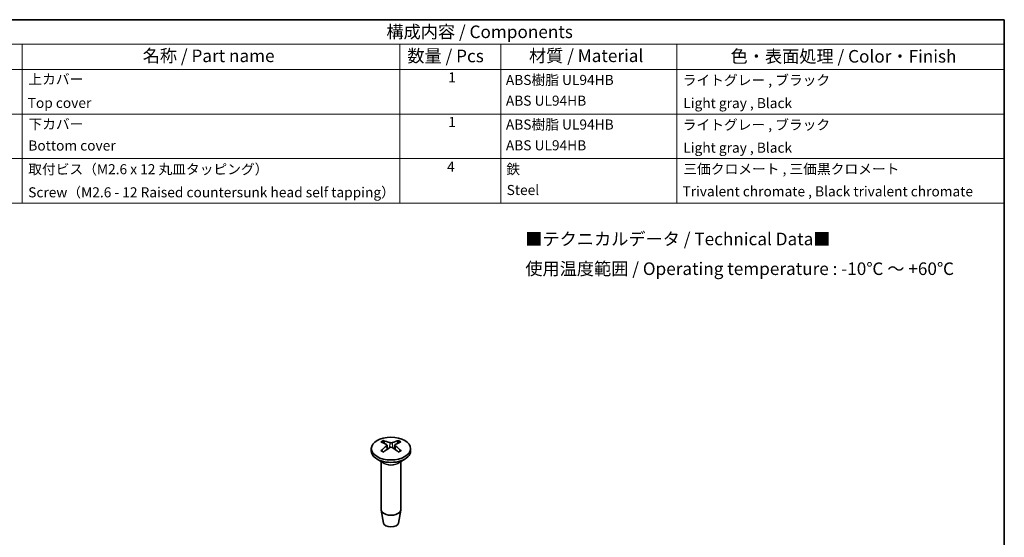
# Model space of a CAD drawing. Units: millimetres. Extents: x 10 to 1473, y 5 to 286.
# Drawn here: x 140 to 270, y 124 to 193 of the extents above; entities that cross this region are included whole.
import ezdxf

# ---------------------------------------------------------------- set-up
doc = ezdxf.new("R2010")
doc.units = ezdxf.units.MM
doc.header["$LTSCALE"] = 0.666667
for name, color, linetype, lineweight in [('Border (ISO)', 7, 'Continuous', 35), ('Symbol (ISO)', 7, 'Continuous', 18), ('Visible (ISO)', 7, 'Continuous', 35), ('Visible Narrow (ISO)', 7, 'Continuous', 25)]:
    doc.layers.add(name, color=color, linetype=linetype, lineweight=lineweight)
doc.styles.add('Note Text (TK)', font='txt')
doc.styles.add('Note Text (TK2)', font='txt')

# ---------------------------------------------------------------- blocks, each defined once
blk = doc.blocks.new('図面枠 tk図枠')
at = {"layer": 'Border (ISO)'}
for p, q in [((14.5, 289), (405.5, 289)), ((405.5, 289), (405.5, 8))]:
    blk.add_line(p, q, dxfattribs=at)
blk = doc.blocks.new('構成内容 _ Components')
at = {"layer": 'Symbol (ISO)'}
for p, q in [((405.5, 289), (198.5, 289)), ((405.5, 289), (405.5, 284.16)), ((405.5, 284.16), (198.5, 284.16)), ((210.5, 284.16), (210.5, 279.12)), ((285.5, 284.16), (285.5, 279.12)), ((305.5, 284.16), (305.5, 279.12)), ((340.5, 284.16), (340.5, 279.12)), ((405.5, 284.16), (405.5, 279.12)), ((405.5, 279.12), (198.5, 279.12)), ((210.5, 279.12), (210.5, 252.52)), ((285.5, 279.12), (285.5, 252.52)), ((305.5, 279.12), (305.5, 252.52)), ((340.5, 279.12), (340.5, 252.52)), ((405.5, 279.12), (405.5, 252.52)), ((405.5, 270.25), (198.5, 270.25)), ((405.5, 261.39), (198.5, 261.39)), ((405.5, 252.52), (198.5, 252.52))]:
    blk.add_line(p, q, dxfattribs=at)
at = {"layer": 'Symbol (ISO)', "color": 7, "attachment_point": 7}
for s, insert, char_height, style in [('構成内容 / Components', (282.81, 284.56), 2.5, 'Note Text (TK)'), ('名称 / Part name', (234.42, 279.79), 2.5, 'Note Text (TK)'), ('数量 / Pcs', (286.97, 279.76), 2.5, 'Note Text (TK)'), ('材質 / Material', (311.12, 279.8), 2.5, 'Note Text (TK)'), ('色・表面処理 / Color・Finish', (351.15, 279.69), 2.5, 'Note Text (TK)'), ('上カバー', (211.72, 275.55), 2, 'Note Text (TK2)'), ('1', (295.1, 275.91), 2, 'Note Text (TK2)'), ('ABS樹脂 UL94HB', (306.54, 275.4), 2, 'Note Text (TK2)'), ('ライトグレー , ブラック', (341.65, 275.35), 2, 'Note Text (TK2)'), ('ABS UL94HB', (306.54, 271.28), 2, 'Note Text (TK2)'), ('Top cover', (211.59, 270.84), 2, 'Note Text (TK2)'), ('Light gray , Black', (341.76, 270.8), 2, 'Note Text (TK2)'), ('下カバー', (211.74, 266.63), 2, 'Note Text (TK2)'), ('1', (295.1, 267.05), 2, 'Note Text (TK2)'), ('ABS樹脂 UL94HB', (306.54, 266.54), 2, 'Note Text (TK2)'), ('ライトグレー , ブラック', (341.65, 266.49), 2, 'Note Text (TK2)'), ('Bottom cover', (211.72, 262.37), 2, 'Note Text (TK2)'), ('ABS UL94HB', (306.54, 262.41), 2, 'Note Text (TK2)'), ('Light gray , Black', (341.76, 261.94), 2, 'Note Text (TK2)'), ('取付ビス（M2.6 x 12 丸皿タッピング）', (211.69, 257.66), 2, 'Note Text (TK2)'), ('4', (294.87, 258.18), 2, 'Note Text (TK2)'), ('鉄', (306.62, 257.67), 2, 'Note Text (TK2)'), ('三価クロメート , 三価黒クロメート', (341.76, 257.7), 2, 'Note Text (TK2)'), ('Steel', (306.69, 253.53), 2, 'Note Text (TK2)'), ('Screw（M2.6 - 12 Raised countersunk head self tapping）', (211.69, 253.07), 2, 'Note Text (TK2)'), ('Trivalent chromate , Black trivalent chromate', (341.59, 253.26), 2, 'Note Text (TK2)')]:
    blk.add_mtext(s, dxfattribs=dict(at, insert=insert, char_height=char_height, style=style))

msp = doc.modelspace()

# ---------------------------------------------------------------- linework, layer by layer
at = {"layer": 'Visible (ISO)'}
for p, q in [((186.545, 135.8433), (186.545, 135.5167)), ((188.6364, 136.3166), (188.6936, 135.7842)), ((189.6536, 136.3196), (189.5967, 135.7898)), ((191.745, 135.8433), (191.745, 135.5167)), ((188.205, 133.9365), (187.3065, 134.4553)), ((190.0849, 133.9365), (190.9835, 134.4553)), ((187.845, 134.1444), (187.845, 127.76)), ((190.445, 134.1444), (190.445, 127.76)), ((188.145, 125.9877), (187.8514, 127.6854)), ((190.145, 125.9877), (190.4386, 127.6854))]:
    msp.add_line(p, q, dxfattribs=at)
msp.add_ellipse((189.145, 135.8433), major_axis=(-2.6, 0), ratio=0.57735027, dxfattribs=at)
for centre, major_axis, ratio, start_param, end_param in [((189.0037, 131.3535), (-2.802, 5.3014), 0.65201001, 5.60734133, 5.80061063), ((189.2874, 131.3541), (-2.7679, -5.3192), 0.64810031, 3.62061642, 3.81388572), ((189.2993, 131.5254), (3.1961, -5.0735), 0.5012788, 2.42156979, 2.61483908), ((189.3003, 131.3616), (-2.3623, -5.5114), 0.59765017, 3.94373124, 4.13700053), ((189.0026, 131.5323), (3.5387, 4.8408), 0.54746152, 0.93220946, 1.12547876), ((188.3935, 136.283), (-0.2424, -0.0371), 0.56875316, 2.32411281, 3.79267746), ((189.1423, 136.7184), (0.2433, 0.0001), 0.47470188, 3.98144354, 5.4500082), ((189.1477, 135.8507), (-0.2433, 0.0002), 0.68006297, 3.98213097, 5.45069563), ((189.2863, 131.5329), (3.5695, -4.8181), 0.55137123, 2.01199259, 2.20526188), ((189.8964, 136.2861), (0.2424, -0.037), 0.56804516, 2.49740736, 3.96597202), ((188.9896, 131.5248), (3.1661, 5.0923), 0.49701139, 0.52319665, 0.71646594), ((188.9907, 131.361), (-2.3944, 5.4975), 0.60191758, 5.28489755, 5.47816685), ((189.145, 135.5167), (2.6, 0), 0.57735027, 3.14159265, 6.28318531), ((189.145, 127.76), (1.3, 0), 0.57735027, 3.14159265, 6.28318531), ((189.145, 126.0454), (-1.005, 0), 0.57735027, 0.09949574, 3.04209691)]:
    msp.add_ellipse(centre, major_axis=major_axis, ratio=ratio, start_param=start_param, end_param=end_param, dxfattribs=at)
for points, knots in [([(188.1258, 136.8973), (188.1325, 136.896), (188.1397, 136.8933), (188.155, 136.8852), (188.1654, 136.8773), (188.1813, 136.8609), (188.1896, 136.8495), (188.1999, 136.8306), (188.2042, 136.8204), (188.207, 136.8109)], [0.0118419235, 0.0118419235, 0.0118419235, 0.0118419235, 0.0144214474, 0.0144214474, 0.018046329, 0.018046329, 0.0216199422, 0.0216199422, 0.0245028918, 0.0245028918, 0.0245028918, 0.0245028918]), ([(190.0741, 136.8148), (190.0769, 136.8243), (190.0812, 136.8345), (190.0914, 136.8534), (190.0997, 136.8648), (190.1154, 136.8813), (190.1257, 136.8893), (190.1409, 136.8974), (190.1481, 136.9001), (190.1548, 136.9014)], [0.0329150768, 0.0329150768, 0.0329150768, 0.0329150768, 0.0357980264, 0.0357980264, 0.0393716396, 0.0393716396, 0.0429965212, 0.0429965212, 0.0455760451, 0.0455760451, 0.0455760451, 0.0455760451]), ([(187.8223, 135.5452), (187.8281, 135.5511), (187.8346, 135.5563), (187.8485, 135.5652), (187.8583, 135.5689), (187.8738, 135.5705), (187.8823, 135.5689), (187.8897, 135.5646), (187.8909, 135.5637), (187.8922, 135.5628)], [0.0118419235, 0.0118419235, 0.0118419235, 0.0118419235, 0.0144214474, 0.0144214474, 0.018046329, 0.018046329, 0.0216199422, 0.0216199422, 0.0223376877, 0.0223376877, 0.0223376877, 0.0223376877]), ([(188.1744, 135.3976), (188.16, 135.4041), (188.1459, 135.4107), (188.1094, 135.4283), (188.0875, 135.4395), (188.0449, 135.4626), (188.0242, 135.4745), (187.9842, 135.4988), (187.9648, 135.5112), (187.9274, 135.5367), (187.9094, 135.5496), (187.8922, 135.5628)], [1.450916653, 1.450916653, 1.450916653, 1.450916653, 1.486047711, 1.486047711, 1.54274335, 1.54274335, 1.59943899, 1.59943899, 1.65613463, 1.65613463, 1.71283027, 1.71283027, 1.71283027, 1.71283027]), ([(190.4043, 135.5678), (190.3872, 135.5546), (190.3694, 135.5415), (190.3324, 135.516), (190.3132, 135.5035), (190.2735, 135.479), (190.2529, 135.4671), (190.2106, 135.4438), (190.1889, 135.4325), (190.1528, 135.4148), (190.1388, 135.4082), (190.1246, 135.4017)], [6.141135961, 6.141135961, 6.141135961, 6.141135961, 6.197837298, 6.197837298, 6.254538635, 6.254538635, 6.311239973, 6.311239973, 6.36794131, 6.36794131, 6.402779142, 6.402779142, 6.402779142, 6.402779142]), ([(190.4043, 135.5678), (190.4056, 135.5688), (190.4069, 135.5697), (190.4145, 135.5741), (190.423, 135.5758), (190.4387, 135.5742), (190.4485, 135.5705), (190.4625, 135.5617), (190.469, 135.5565), (190.4749, 135.5506)], [0.0350377145, 0.0350377145, 0.0350377145, 0.0350377145, 0.0357980264, 0.0357980264, 0.0393716396, 0.0393716396, 0.0429965212, 0.0429965212, 0.0455760451, 0.0455760451, 0.0455760451, 0.0455760451])]:
    msp.add_open_spline(points, degree=3, knots=knots, dxfattribs=at)
for points, weights in [([(188.2866, 136.5373), (188.2486, 136.6681), (188.207, 136.8109)], [1.19395157435, 1.17716977463, 1.1583923518]), ([(190.0741, 136.8148), (190.0326, 136.6705), (189.9945, 136.5384)], [1.1583923528, 1.17735029867, 1.19427406583])]:
    msp.add_rational_spline(points, weights, degree=2, dxfattribs=at)
at = {"layer": 'Visible Narrow (ISO)'}
for p, q in [((188.5748, 136.2078), (188.6113, 135.7271)), ((188.9799, 136.6324), (188.9322, 135.941)), ((189.306, 136.633), (189.3537, 135.9471)), ((189.7164, 136.2102), (189.6803, 135.7326))]:
    msp.add_line(p, q, dxfattribs=at)
for centre, major_axis, start_param, end_param in [((189.145, 136.1336), (-1.6698, 0), 5.36893526, 5.63375447), ((189.145, 136.1336), (-1.6698, 0), 3.79813894, 4.06295815), ((189.145, 136.0933), (1.5572, 0), 2.21727846, 2.44305489), ((189.145, 136.0933), (1.5572, 0), 0.705296, 0.93142964), ((189.145, 136.1336), (1.6698, 0), 5.36893526, 5.63375447), ((189.145, 136.1336), (1.6698, 0), 3.79813894, 4.06295815), ((189.145, 134.4214), (1.3, 0), 3.67387725, 5.75090071), ((189.145, 134.4792), (-1.3293, 0), 0.78539816, 2.35619449)]:
    msp.add_ellipse(centre, major_axis=major_axis, ratio=0.57735027, start_param=start_param, end_param=end_param, dxfattribs=at)

# ---------------------------------------------------------------- block references
at = {"xscale": 0.6666666666666666, "yscale": 0.6666666666666666, "zscale": 0.6666666666666666}
msp.add_blockref('図面枠 tk図枠', (0, 0), dxfattribs=at)
at = {"layer": 'Symbol (ISO)', "xscale": 0.6666666666666666, "yscale": 0.6666666666666666, "zscale": 0.6666666666666666}
msp.add_blockref('構成内容 _ Components', (0, 0), dxfattribs=at)

# ---------------------------------------------------------------- texts
at = {"layer": 'Symbol (ISO)', "color": 7, "insert": (206.9321, 161.4296), "char_height": 1.666667, "width": 61.576135, "attachment_point": 4, "line_spacing_factor": 1.418182, "style": 'Note Text (TK)'}
msp.add_mtext('{■テクニカルデータ / Technical Data■\\P使用温度範囲 / Operating temperature : -10℃ ～ +60℃}', dxfattribs=at)

doc.saveas('drawing.dxf')
